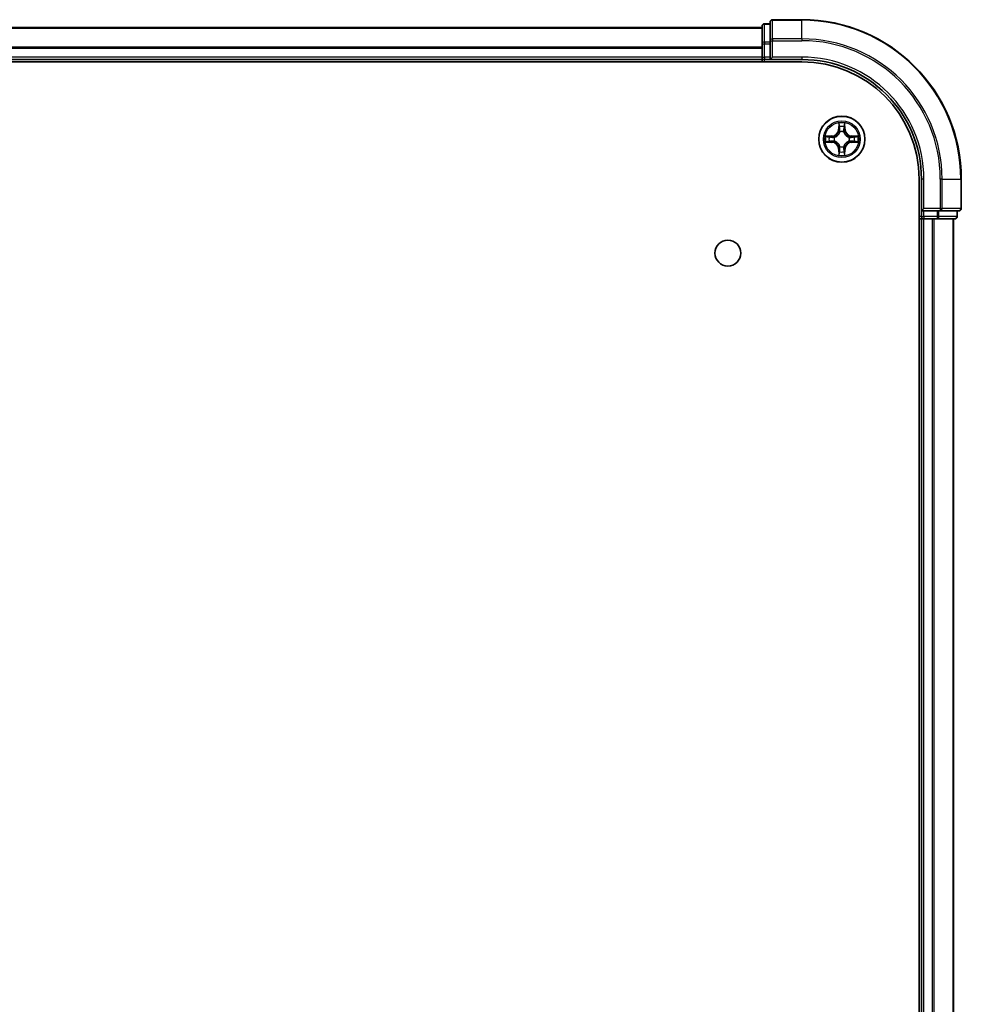
# Model space of a CAD drawing. Units: millimetres. Extents: x 36 to 10262, y 20 to 1846.
# Drawn here: x 2146 to 2264, y 496 to 620 of the extents above; entities that cross this region are included whole.
import ezdxf

# ---------------------------------------------------------------- set-up
doc = ezdxf.new("R2010")
doc.units = ezdxf.units.MM
doc.header["$LTSCALE"] = 2.5
doc.layers.add('Visible (ISO)', color=7, linetype='Continuous', lineweight=35)
doc.layers.add('Visible Narrow (ISO)', color=7, linetype='Continuous', lineweight=25)

msp = doc.modelspace()

# ---------------------------------------------------------------- linework, layer by layer
at = {"layer": 'Visible (ISO)'}
for p, q in [((2239.8154, 619.3837), (2239.1154, 619.3837)), ((2239.8154, 619.5837), (2239.8154, 617.2432)), ((2243.8154, 619.8837), (2240.1154, 619.8837)), ((2238.8154, 618.8837), (1858.8154, 618.8837)), ((2238.8154, 619.0837), (2238.8154, 616.8423)), ((2238.8154, 616.8423), (2238.8154, 615.1837)), ((2239.8154, 617.2432), (2239.8154, 616.8423)), ((2239.8154, 615.1837), (2239.8154, 616.8423)), ((1853.8154, 614.5837), (2243.8154, 614.5837)), ((1858.8154, 614.8837), (2238.8154, 614.8837)), ((2238.8154, 615.1837), (2238.8154, 614.8837)), ((2238.8154, 614.8837), (2238.8154, 614.5837)), ((2239.1154, 614.8837), (2239.8154, 614.8837)), ((2239.8154, 614.8837), (2240.1154, 615.1837)), ((2239.8154, 615.1837), (2239.8154, 614.8837)), ((2239.8154, 614.8837), (2243.8154, 614.8837)), ((2258.5154, 599.8837), (2258.5154, 139.8837)), ((2258.8154, 599.8837), (2258.8154, 595.8837)), ((2263.8154, 596.1837), (2263.8154, 599.8837)), ((2259.1154, 596.1837), (2258.8154, 595.8837)), ((2258.8154, 595.8837), (2258.8154, 595.1837)), ((2258.8154, 595.8837), (2259.1154, 595.8837)), ((2260.7741, 595.8837), (2259.1154, 595.8837)), ((2260.7741, 595.8837), (2261.1749, 595.8837)), ((2261.1749, 595.8837), (2263.5154, 595.8837)), ((2263.3154, 595.1837), (2263.3154, 595.8837)), ((2258.5154, 594.8837), (2258.8154, 594.8837)), ((2258.8154, 594.8837), (2259.1154, 594.8837)), ((2258.8154, 594.8837), (2258.8154, 144.8837)), ((2259.1154, 594.8837), (2260.1749, 594.8837)), ((2260.1749, 594.8837), (2260.3985, 594.8837)), ((2260.3985, 594.8837), (2260.7741, 594.8837)), ((2260.7741, 594.8837), (2263.0154, 594.8837)), ((2262.8154, 144.8837), (2262.8154, 594.8837))]:
    msp.add_line(p, q, dxfattribs=at)
for centre, radius in [((2248.8154, 604.8837), 2.9), ((2234.5154, 590.5837), 1.621)]:
    msp.add_circle(centre, radius, dxfattribs=at)
for centre, radius, start, end in [((2239.1154, 619.0837), 0.3, 90, 180), ((2240.1154, 619.5837), 0.3, 90, 180), ((2243.8154, 599.8837), 20, 0, 90), ((2239.1154, 615.1837), 0.3, 180, 270), ((2243.8154, 599.8837), 15, 0, 90), ((2243.8154, 599.8837), 14.7, 0, 90), ((2263.5154, 596.1837), 0.3, 270, 0), ((2259.1154, 595.1837), 0.3, 180, 270), ((2263.0154, 595.1837), 0.3, 270, 0)]:
    msp.add_arc(centre, radius, start, end, dxfattribs=at)
at = {"layer": 'Visible Narrow (ISO)'}
for p, q in [((2239.1154, 619.3837), (2239.1154, 619.3142)), ((2239.1154, 617.0728), (2239.1154, 619.3142)), ((2239.1154, 619.3142), (2239.8154, 619.3142)), ((2240.1154, 619.8837), (2240.1154, 619.8142)), ((2240.1154, 619.8142), (2243.8154, 619.8142)), ((2240.1154, 617.4736), (2240.1154, 619.8142)), ((2243.8154, 619.8142), (2243.8154, 619.8837)), ((2243.8154, 617.4736), (2243.8154, 619.8142)), ((1858.8154, 618.8373), (2238.8154, 618.8373)), ((2238.8154, 616.8423), (2239.1154, 616.8423)), ((2239.1154, 617.0728), (2239.1154, 616.8423)), ((2239.8154, 617.0728), (2239.1154, 617.0728)), ((2239.1154, 615.1837), (2239.1154, 616.8423)), ((2239.1154, 616.8423), (2239.8154, 616.8423)), ((2239.8154, 617.2432), (2240.1154, 617.2432)), ((2243.8154, 617.4736), (2240.1154, 617.4736)), ((2240.1154, 617.4736), (2240.1154, 617.2432)), ((2240.1154, 617.2432), (2243.8154, 617.2432)), ((2240.1154, 615.1837), (2240.1154, 617.2432)), ((2243.8154, 617.4736), (2243.8154, 617.2432)), ((2238.8154, 616.4437), (1858.8154, 616.4437)), ((1858.8154, 616.29), (2238.8154, 616.29)), ((2238.8154, 615.1837), (1858.8154, 615.1837)), ((2238.8154, 615.1837), (2239.1154, 615.1837)), ((2239.1154, 615.1837), (2239.1154, 614.8837)), ((2239.8154, 615.1837), (2239.1154, 615.1837)), ((2239.1154, 614.5837), (2239.1154, 614.8837)), ((2243.8154, 615.1837), (2240.1154, 615.1837)), ((2243.8154, 615.1837), (2243.8154, 614.8837)), ((2248.425, 606.9064), (2248.4114, 606.1269)), ((2249.2195, 606.1269), (2249.2059, 606.9064)), ((2248.4612, 606.126), (2248.4114, 606.1269)), ((2248.4612, 606.126), (2248.4697, 606.6161)), ((2248.4612, 606.126), (2248.5338, 606.1247)), ((2248.5743, 605.8), (2248.5689, 605.8206)), ((2249.062, 605.8206), (2249.0565, 605.8)), ((2249.1697, 606.126), (2249.097, 606.1247)), ((2249.1611, 606.6161), (2249.1697, 606.126)), ((2249.1697, 606.126), (2249.2195, 606.1269)), ((2247.5722, 605.2877), (2246.7927, 605.2741)), ((2246.7927, 604.4932), (2247.5722, 604.4796)), ((2247.083, 605.2294), (2247.5731, 605.2379)), ((2247.5731, 604.5294), (2247.083, 604.538)), ((2247.5731, 605.2379), (2247.5722, 605.2877)), ((2247.5731, 604.5294), (2247.5722, 604.4796)), ((2247.5731, 605.2379), (2247.5744, 605.1653)), ((2247.5731, 604.5294), (2247.5744, 604.6021)), ((2247.8785, 605.1302), (2247.8991, 605.1248)), ((2247.8991, 604.6426), (2247.8785, 604.6372)), ((2249.7317, 605.1248), (2249.7523, 605.1302)), ((2249.7523, 604.6372), (2249.7317, 604.6426)), ((2250.0578, 605.2379), (2250.0565, 605.1653)), ((2250.0578, 604.5294), (2250.0565, 604.6021)), ((2250.0578, 605.2379), (2250.0586, 605.2877)), ((2250.0578, 605.2379), (2250.5478, 605.2294)), ((2250.5478, 604.538), (2250.0578, 604.5294)), ((2250.0578, 604.5294), (2250.0586, 604.4796)), ((2250.8382, 605.2741), (2250.0586, 605.2877)), ((2250.0586, 604.4796), (2250.8382, 604.4932)), ((2248.4612, 603.6414), (2248.4114, 603.6405)), ((2248.4114, 603.6405), (2248.425, 602.861)), ((2248.4612, 603.6414), (2248.5338, 603.6426)), ((2248.4697, 603.1513), (2248.4612, 603.6414)), ((2248.5689, 603.9468), (2248.5743, 603.9674)), ((2249.0565, 603.9674), (2249.062, 603.9468)), ((2249.1697, 603.6414), (2249.097, 603.6426)), ((2249.1697, 603.6414), (2249.1611, 603.1513)), ((2249.1697, 603.6414), (2249.2195, 603.6405)), ((2249.2059, 602.861), (2249.2195, 603.6405)), ((2259.1154, 599.8837), (2258.8154, 599.8837)), ((2259.1154, 596.1837), (2259.1154, 599.8837)), ((2261.1749, 599.8837), (2261.1749, 596.1837)), ((2261.4054, 599.8837), (2261.1749, 599.8837)), ((2261.4054, 596.1837), (2261.4054, 599.8837)), ((2261.4054, 599.8837), (2263.7459, 599.8837)), ((2263.7459, 599.8837), (2263.7459, 596.1837)), ((2263.7459, 599.8837), (2263.8154, 599.8837)), ((2261.1749, 596.1837), (2259.1154, 596.1837)), ((2259.1154, 595.1837), (2259.1154, 595.8837)), ((2260.7741, 595.8837), (2260.7741, 595.1837)), ((2261.0045, 595.1837), (2261.0045, 595.8837)), ((2261.1749, 596.1837), (2261.1749, 595.8837)), ((2261.1749, 596.1837), (2261.4054, 596.1837)), ((2263.7459, 596.1837), (2261.4054, 596.1837)), ((2263.2459, 595.8837), (2263.2459, 595.1837)), ((2263.7459, 596.1837), (2263.8154, 596.1837)), ((2258.8154, 595.1837), (2258.5154, 595.1837)), ((2258.8154, 595.1837), (2259.1154, 595.1837)), ((2260.7741, 595.1837), (2259.1154, 595.1837)), ((2259.1154, 595.1837), (2259.1154, 594.8837)), ((2259.1154, 144.8837), (2259.1154, 594.8837)), ((2260.1749, 594.8837), (2260.1749, 144.8837)), ((2260.4054, 144.8837), (2260.4054, 594.8837)), ((2260.7741, 595.1837), (2260.7741, 594.8837)), ((2260.7741, 595.1837), (2261.0045, 595.1837)), ((2263.2459, 595.1837), (2261.0045, 595.1837)), ((2262.7459, 594.8837), (2262.7459, 144.8837)), ((2263.2459, 595.1837), (2263.3154, 595.1837))]:
    msp.add_line(p, q, dxfattribs=at)
for radius in [2.8677, 2.3092, 2.1415]:
    msp.add_circle((2248.8154, 604.8837), radius, dxfattribs=at)
for centre, radius, start, end in [((2243.8154, 599.8837), 19.9305, 0, 90), ((2243.8154, 599.8837), 17.59, 0, 90), ((2243.8154, 599.8837), 17.3595, 0, 90), ((2243.8154, 599.8837), 15.3, 0, 90), ((2248.8154, 604.8837), 2.0601, 79.074582, 100.925418), ((2247.5573, 606.1418), 0.8542, 271, 359), ((2247.5573, 606.1418), 0.904, 271, 359), ((2248.8154, 604.8837), 1.6122, 79.692479, 100.307521), ((2248.8154, 604.8837), 0.9688, 75.258044, 104.741956), ((2248.8154, 604.8837), 0.9475, 75.258044, 104.741956), ((2250.0735, 606.1418), 0.904, 181, 269), ((2250.0735, 606.1418), 0.8542, 181, 269), ((2248.8154, 604.8837), 2.0601, 169.074582, 190.925418), ((2248.8154, 604.8837), 1.6122, 169.692479, 190.307521), ((2247.5573, 603.6256), 0.8542, 1, 89), ((2247.5573, 603.6256), 0.904, 1, 89), ((2248.8154, 604.8837), 0.9688, 165.258044, 194.741956), ((2248.8154, 604.8837), 0.9475, 165.258044, 194.741956), ((2250.0735, 603.6256), 0.904, 91, 179), ((2250.0735, 603.6256), 0.8542, 91, 179), ((2248.8154, 604.8837), 0.9475, 345.258044, 14.741956), ((2248.8154, 604.8837), 0.9688, 345.258044, 14.741956), ((2248.8154, 604.8837), 1.6122, 349.692479, 10.307521), ((2248.8154, 604.8837), 2.0601, 349.074582, 10.925418), ((2248.8154, 604.8837), 1.6122, 259.692479, 280.307521), ((2248.8154, 604.8837), 0.9688, 255.258044, 284.741956), ((2248.8154, 604.8837), 0.9475, 255.258044, 284.741956), ((2248.8154, 604.8837), 2.0601, 259.074582, 280.925418)]:
    msp.add_arc(centre, radius, start, end, dxfattribs=at)
for centre, major_axis, ratio, start_param, end_param in [((2239.1154, 619.0837), (-0.3, 0), 0.76822128, 4.71238898, 6.28318531), ((2240.1154, 619.5837), (-0.3, 0), 0.76822128, 4.71238898, 6.28318531), ((2239.1154, 616.8423), (-0.3, 0), 0.76822128, 4.71238898, 6.28318531), ((2240.1154, 617.2432), (-0.3, 0), 0.76822128, 4.71238898, 6.28318531), ((2248.5195, 606.6152), (-0.05, -0.002), 0.54850665, 4.7835784, 6.17876057), ((2248.535, 606.4258), (-0.0494, -0.008), 0.89574018, 4.73044269, 6.08586581), ((2248.5803, 605.7773), (-0.0492, 0.0091), 0.87684642, 5.10328313, 6.10089396), ((2248.5803, 605.7773), (-0.0477, 0.0149), 0.41070123, 4.96449783, 6.18744952), ((2248.5836, 606.1239), (-0.0494, -0.008), 0.89572054, 4.73483766, 6.08588361), ((2249.0472, 606.1239), (0.0494, -0.008), 0.89572054, 0.1973017, 1.54834765), ((2249.0506, 605.7773), (0.0477, 0.0149), 0.41070123, 0.09573579, 1.31868747), ((2249.0506, 605.7773), (0.0492, 0.0091), 0.87684641, 0.18229136, 1.17990219), ((2249.0959, 606.4258), (0.0494, -0.008), 0.89574018, 0.19731949, 1.55274262), ((2249.1113, 606.6152), (0.05, -0.002), 0.54850665, 0.10442473, 1.4996069), ((2247.0839, 605.1796), (0.002, 0.05), 0.54850665, 0.10442473, 1.4996069), ((2247.0839, 604.5878), (0.002, -0.05), 0.54850665, 4.7835784, 6.17876057), ((2247.2733, 605.1641), (0.008, 0.0494), 0.89574018, 0.19731949, 1.55274262), ((2247.2733, 604.6032), (0.008, -0.0494), 0.89574018, 4.73044269, 6.08586581), ((2247.5752, 605.1155), (0.008, 0.0494), 0.89572054, 0.1973017, 1.54834765), ((2247.5752, 604.6519), (0.008, -0.0494), 0.89572054, 4.73483766, 6.08588361), ((2247.9218, 605.1188), (-0.0091, 0.0492), 0.87684641, 0.18229136, 1.17990219), ((2247.9218, 604.6486), (-0.0091, -0.0492), 0.87684642, 5.10328313, 6.10089396), ((2247.9218, 605.1188), (-0.0149, 0.0477), 0.41070123, 0.09573579, 1.31868747), ((2247.9218, 604.6486), (-0.0149, -0.0477), 0.41070123, 4.96449783, 6.18744952), ((2249.709, 605.1188), (0.0091, 0.0492), 0.87684642, 5.10328313, 6.10089396), ((2249.709, 605.1188), (0.0149, 0.0477), 0.41070123, 4.96449783, 6.18744952), ((2249.709, 604.6486), (0.0149, -0.0477), 0.41070123, 0.09573579, 1.31868747), ((2249.709, 604.6486), (0.0091, -0.0492), 0.87684641, 0.18229136, 1.17990219), ((2250.0556, 605.1155), (-0.008, 0.0494), 0.89572054, 4.73483766, 6.08588361), ((2250.0556, 604.6519), (-0.008, -0.0494), 0.89572054, 0.1973017, 1.54834765), ((2250.3575, 605.1641), (-0.008, 0.0494), 0.89574018, 4.73044269, 6.08586581), ((2250.3575, 604.6032), (-0.008, -0.0494), 0.89574018, 0.19731949, 1.55274262), ((2250.5469, 605.1796), (-0.002, 0.05), 0.54850665, 4.7835784, 6.17876057), ((2250.5469, 604.5878), (-0.002, -0.05), 0.54850665, 0.10442473, 1.4996069), ((2248.5195, 603.1522), (-0.05, 0.002), 0.54850665, 0.10442473, 1.4996069), ((2248.535, 603.3416), (-0.0494, 0.008), 0.89574018, 0.19731949, 1.55274262), ((2248.5803, 603.9901), (-0.0492, -0.0091), 0.87684641, 0.18229136, 1.17990219), ((2248.5803, 603.9901), (-0.0477, -0.0149), 0.41070123, 0.09573579, 1.31868747), ((2248.5836, 603.6435), (-0.0494, 0.008), 0.89572054, 0.1973017, 1.54834765), ((2249.0472, 603.6435), (0.0494, 0.008), 0.89572054, 4.73483766, 6.08588361), ((2249.0506, 603.9901), (0.0477, -0.0149), 0.41070123, 4.96449783, 6.18744952), ((2249.0506, 603.9901), (0.0492, -0.0091), 0.87684642, 5.10328313, 6.10089396), ((2249.0959, 603.3416), (0.0494, 0.008), 0.89574018, 4.73044269, 6.08586581), ((2249.1113, 603.1522), (0.05, 0.002), 0.54850665, 4.7835784, 6.17876057), ((2261.1749, 596.1837), (0, -0.3), 0.76822128, 0, 1.57079633), ((2263.5154, 596.1837), (0, -0.3), 0.76822128, 0, 1.57079633), ((2260.7741, 595.1837), (0, -0.3), 0.76822128, 0, 1.57079633), ((2263.0154, 595.1837), (0, -0.3), 0.76822128, 0, 1.57079633)]:
    msp.add_ellipse(centre, major_axis=major_axis, ratio=ratio, start_param=start_param, end_param=end_param, dxfattribs=at)
for points, knots in [([(2248.5149, 606.6424), (2248.5145, 606.6575), (2248.5124, 606.6729), (2248.5039, 606.7139), (2248.4957, 606.7395), (2248.4776, 606.7882), (2248.468, 606.8112), (2248.4472, 606.8584), (2248.436, 606.8825), (2248.425, 606.9064)], [0, 0, 0, 0, 0.0059340385, 0.0059340385, 0.0154285, 0.0154285, 0.0237449879, 0.0237449879, 0.0323943032, 0.0323943032, 0.0323943032, 0.0323943032]), ([(2248.425, 606.9064), (2248.4305, 606.8801), (2248.4361, 606.8536), (2248.4465, 606.8017), (2248.4513, 606.7763), (2248.4603, 606.7228), (2248.4643, 606.6946), (2248.4685, 606.6496), (2248.4695, 606.6326), (2248.4697, 606.6161)], [-0.0323943032, -0.0323943032, -0.0323943032, -0.0323943032, -0.0237449879, -0.0237449879, -0.0154285, -0.0154285, -0.0059340385, -0.0059340385, 0, 0, 0, 0]), ([(2249.2059, 606.9064), (2249.1924, 606.8773), (2249.1788, 606.8478), (2249.1502, 606.7813), (2249.1359, 606.7446), (2249.1205, 606.6859), (2249.1165, 606.6637), (2249.116, 606.6424)], [-0.0003383294, -0.0003383294, -0.0003383294, -0.0003383294, 0.0102009359, 0.0102009359, 0.0236501899, 0.0236501899, 0.0320559737, 0.0320559737, 0.0320559737, 0.0320559737]), ([(2249.1611, 606.6161), (2249.1614, 606.6395), (2249.1633, 606.6639), (2249.171, 606.7283), (2249.1781, 606.7687), (2249.1923, 606.8419), (2249.1991, 606.8743), (2249.2059, 606.9064)], [-0.0320559737, -0.0320559737, -0.0320559737, -0.0320559737, -0.0236501899, -0.0236501899, -0.0102009359, -0.0102009359, 0.0003383294, 0.0003383294, 0.0003383294, 0.0003383294]), ([(2247.8991, 605.1248), (2247.915, 605.13), (2247.9309, 605.1355), (2248.0269, 605.1721), (2248.106, 605.2137), (2248.2287, 605.3016), (2248.2743, 605.3403), (2248.3166, 605.3825), (2248.3588, 605.4248), (2248.3975, 605.4705), (2248.4854, 605.5931), (2248.5271, 605.6722), (2248.5636, 605.7682), (2248.5692, 605.7841), (2248.5743, 605.8)], [-0.174866013, -0.174866013, -0.174866013, -0.174866013, -0.16940495, -0.16940495, -0.141674077, -0.141674077, -0.124342281, -0.124342281, -0.124342281, -0.107010485, -0.107010485, -0.079279611, -0.079279611, -0.073818549, -0.073818549, -0.073818549, -0.073818549]), ([(2248.5334, 605.794), (2248.5287, 605.7789), (2248.5236, 605.7638), (2248.4904, 605.6726), (2248.4525, 605.5976), (2248.3723, 605.4826), (2248.337, 605.4401), (2248.298, 605.4012), (2248.259, 605.3622), (2248.2165, 605.3268), (2248.1015, 605.2466), (2248.0266, 605.2087), (2247.9353, 605.1755), (2247.9202, 605.1704), (2247.9051, 605.1657)], [0.073818549, 0.073818549, 0.073818549, 0.073818549, 0.079279611, 0.079279611, 0.107010485, 0.107010485, 0.124342281, 0.124342281, 0.124342281, 0.141674077, 0.141674077, 0.16940495, 0.16940495, 0.174866013, 0.174866013, 0.174866013, 0.174866013]), ([(2248.4697, 606.6161), (2248.4713, 606.5757), (2248.4735, 606.5389), (2248.4787, 606.4749), (2248.4818, 606.4478), (2248.4852, 606.4266)], [0, 0, 0, 0, 0.014491423, 0.014491423, 0.0289828459, 0.0289828459, 0.0289828459, 0.0289828459]), ([(2248.4852, 606.4266), (2248.4933, 606.3763), (2248.5014, 606.326), (2248.5176, 606.2254), (2248.5257, 606.1751), (2248.5338, 606.1247)], [0, 0, 0, 0, 0.0343899271, 0.0343899271, 0.0687798542, 0.0687798542, 0.0687798542, 0.0687798542]), ([(2248.527, 606.4698), (2248.5239, 606.4891), (2248.5213, 606.5138), (2248.5173, 606.572), (2248.5158, 606.6056), (2248.5149, 606.6424)], [-0.0289828459, -0.0289828459, -0.0289828459, -0.0289828459, -0.014491423, -0.014491423, 0, 0, 0, 0]), ([(2248.5754, 606.1679), (2248.5673, 606.2182), (2248.5593, 606.2686), (2248.5431, 606.3692), (2248.535, 606.4195), (2248.527, 606.4698)], [-0.0687798542, -0.0687798542, -0.0687798542, -0.0687798542, -0.0343899271, -0.0343899271, 0, 0, 0, 0]), ([(2248.5338, 606.1247), (2248.5455, 606.0564), (2248.55, 605.9867), (2248.5449, 605.8755), (2248.5406, 605.8352), (2248.5334, 605.794)], [0, 0, 0, 0, 0.0491206273, 0.0491206273, 0.0764653604, 0.0764653604, 0.0764653604, 0.0764653604]), ([(2248.5689, 605.8206), (2248.5777, 605.8639), (2248.5831, 605.9062), (2248.5907, 606.0229), (2248.5869, 606.096), (2248.5754, 606.1679)], [-0.0764653604, -0.0764653604, -0.0764653604, -0.0764653604, -0.0491206273, -0.0491206273, 0, 0, 0, 0]), ([(2249.0555, 606.1679), (2249.044, 606.096), (2249.0401, 606.0229), (2249.0477, 605.9062), (2249.0532, 605.8639), (2249.062, 605.8206)], [-0.0982412545, -0.0982412545, -0.0982412545, -0.0982412545, -0.0491206273, -0.0491206273, -0.0217758941, -0.0217758941, -0.0217758941, -0.0217758941]), ([(2249.1039, 606.4698), (2249.0958, 606.4195), (2249.0877, 606.3692), (2249.0716, 606.2686), (2249.0635, 606.2182), (2249.0555, 606.1679)], [-0.0687798542, -0.0687798542, -0.0687798542, -0.0687798542, -0.0343899271, -0.0343899271, 0, 0, 0, 0]), ([(2249.0565, 605.8), (2249.0617, 605.7841), (2249.0673, 605.7682), (2249.1038, 605.6722), (2249.1455, 605.5931), (2249.2334, 605.4705), (2249.272, 605.4248), (2249.3143, 605.3825), (2249.3565, 605.3403), (2249.4022, 605.3016), (2249.5249, 605.2137), (2249.604, 605.1721), (2249.7, 605.1355), (2249.7158, 605.13), (2249.7317, 605.1248)], [-0.174866013, -0.174866013, -0.174866013, -0.174866013, -0.16940495, -0.16940495, -0.141674077, -0.141674077, -0.124342281, -0.124342281, -0.124342281, -0.107010485, -0.107010485, -0.079279611, -0.079279611, -0.073818549, -0.073818549, -0.073818549, -0.073818549]), ([(2249.0975, 605.794), (2249.0902, 605.8352), (2249.0859, 605.8755), (2249.0808, 605.9867), (2249.0854, 606.0564), (2249.097, 606.1247)], [0.0217758941, 0.0217758941, 0.0217758941, 0.0217758941, 0.0491206273, 0.0491206273, 0.0982412545, 0.0982412545, 0.0982412545, 0.0982412545]), ([(2249.097, 606.1247), (2249.1052, 606.1751), (2249.1133, 606.2254), (2249.1295, 606.326), (2249.1376, 606.3763), (2249.1457, 606.4266)], [0, 0, 0, 0, 0.0343899271, 0.0343899271, 0.0687798542, 0.0687798542, 0.0687798542, 0.0687798542]), ([(2249.7257, 605.1657), (2249.7106, 605.1704), (2249.6956, 605.1755), (2249.6043, 605.2087), (2249.5294, 605.2466), (2249.4144, 605.3268), (2249.3719, 605.3622), (2249.3329, 605.4012), (2249.2939, 605.4401), (2249.2585, 605.4826), (2249.1783, 605.5976), (2249.1405, 605.6726), (2249.1072, 605.7638), (2249.1022, 605.7789), (2249.0975, 605.794)], [0.073818549, 0.073818549, 0.073818549, 0.073818549, 0.079279611, 0.079279611, 0.107010485, 0.107010485, 0.124342281, 0.124342281, 0.124342281, 0.141674077, 0.141674077, 0.16940495, 0.16940495, 0.174866013, 0.174866013, 0.174866013, 0.174866013]), ([(2249.116, 606.6424), (2249.1151, 606.6059), (2249.1136, 606.5725), (2249.1096, 606.5141), (2249.107, 606.4893), (2249.1039, 606.4698)], [-0.0289828459, -0.0289828459, -0.0289828459, -0.0289828459, -0.0145850634, -0.0145850634, 0, 0, 0, 0]), ([(2249.1457, 606.4266), (2249.1491, 606.448), (2249.1522, 606.4753), (2249.1574, 606.5394), (2249.1595, 606.576), (2249.1611, 606.6161)], [0, 0, 0, 0, 0.0145850634, 0.0145850634, 0.0289828459, 0.0289828459, 0.0289828459, 0.0289828459]), ([(2247.083, 605.2294), (2247.0596, 605.2296), (2247.0352, 605.2316), (2246.9708, 605.2392), (2246.9304, 605.2463), (2246.8572, 605.2606), (2246.8248, 605.2674), (2246.7927, 605.2741)], [-0.0320559737, -0.0320559737, -0.0320559737, -0.0320559737, -0.0236501899, -0.0236501899, -0.0102009359, -0.0102009359, 0.0003383294, 0.0003383294, 0.0003383294, 0.0003383294]), ([(2246.7927, 605.2741), (2246.8218, 605.2607), (2246.8513, 605.247), (2246.9178, 605.2184), (2246.9546, 605.2041), (2247.0132, 605.1887), (2247.0354, 605.1848), (2247.0567, 605.1842)], [-0.0003383294, -0.0003383294, -0.0003383294, -0.0003383294, 0.0102009359, 0.0102009359, 0.0236501899, 0.0236501899, 0.0320559737, 0.0320559737, 0.0320559737, 0.0320559737]), ([(2247.0567, 604.5831), (2247.0417, 604.5828), (2247.0262, 604.5807), (2246.9852, 604.5722), (2246.9596, 604.564), (2246.9109, 604.5459), (2246.8879, 604.5362), (2246.8407, 604.5154), (2246.8166, 604.5043), (2246.7927, 604.4932)], [0, 0, 0, 0, 0.0059340385, 0.0059340385, 0.0154285, 0.0154285, 0.0237449879, 0.0237449879, 0.0323943032, 0.0323943032, 0.0323943032, 0.0323943032]), ([(2246.7927, 604.4932), (2246.819, 604.4988), (2246.8456, 604.5044), (2246.8975, 604.5147), (2246.9228, 604.5195), (2246.9764, 604.5285), (2247.0045, 604.5326), (2247.0495, 604.5368), (2247.0665, 604.5378), (2247.083, 604.538)], [-0.0323943032, -0.0323943032, -0.0323943032, -0.0323943032, -0.0237449879, -0.0237449879, -0.0154285, -0.0154285, -0.0059340385, -0.0059340385, 0, 0, 0, 0]), ([(2247.0567, 605.1842), (2247.0933, 605.1833), (2247.1266, 605.1818), (2247.185, 605.1778), (2247.2099, 605.1752), (2247.2293, 605.1722)], [-0.0289828459, -0.0289828459, -0.0289828459, -0.0289828459, -0.0145850634, -0.0145850634, 0, 0, 0, 0]), ([(2247.2293, 604.5952), (2247.21, 604.5922), (2247.1853, 604.5896), (2247.1271, 604.5855), (2247.0935, 604.5841), (2247.0567, 604.5831)], [-0.0289828459, -0.0289828459, -0.0289828459, -0.0289828459, -0.014491423, -0.014491423, 0, 0, 0, 0]), ([(2247.2725, 605.2139), (2247.2511, 605.2174), (2247.2238, 605.2205), (2247.1598, 605.2257), (2247.1231, 605.2278), (2247.083, 605.2294)], [0, 0, 0, 0, 0.0145850634, 0.0145850634, 0.0289828459, 0.0289828459, 0.0289828459, 0.0289828459]), ([(2247.083, 604.538), (2247.1234, 604.5396), (2247.1602, 604.5417), (2247.2242, 604.547), (2247.2513, 604.55), (2247.2725, 604.5534)], [0, 0, 0, 0, 0.014491423, 0.014491423, 0.0289828459, 0.0289828459, 0.0289828459, 0.0289828459]), ([(2247.2293, 605.1722), (2247.2796, 605.1641), (2247.3299, 605.156), (2247.4306, 605.1399), (2247.4809, 605.1318), (2247.5312, 605.1237)], [-0.0687798542, -0.0687798542, -0.0687798542, -0.0687798542, -0.0343899271, -0.0343899271, 0, 0, 0, 0]), ([(2247.5312, 604.6436), (2247.4809, 604.6356), (2247.4306, 604.6275), (2247.3299, 604.6114), (2247.2796, 604.6033), (2247.2293, 604.5952)], [-0.0687798542, -0.0687798542, -0.0687798542, -0.0687798542, -0.0343899271, -0.0343899271, 0, 0, 0, 0]), ([(2247.5744, 605.1653), (2247.5241, 605.1734), (2247.4737, 605.1815), (2247.3731, 605.1977), (2247.3228, 605.2058), (2247.2725, 605.2139)], [0, 0, 0, 0, 0.0343899271, 0.0343899271, 0.0687798542, 0.0687798542, 0.0687798542, 0.0687798542]), ([(2247.2725, 604.5534), (2247.3228, 604.5615), (2247.3731, 604.5696), (2247.4737, 604.5859), (2247.5241, 604.594), (2247.5744, 604.6021)], [0, 0, 0, 0, 0.0343899271, 0.0343899271, 0.0687798542, 0.0687798542, 0.0687798542, 0.0687798542]), ([(2247.5312, 605.1237), (2247.6031, 605.1122), (2247.6762, 605.1084), (2247.7929, 605.116), (2247.8352, 605.1214), (2247.8785, 605.1302)], [-0.0982412545, -0.0982412545, -0.0982412545, -0.0982412545, -0.0491206273, -0.0491206273, -0.0217758941, -0.0217758941, -0.0217758941, -0.0217758941]), ([(2247.8785, 604.6372), (2247.8352, 604.646), (2247.7929, 604.6514), (2247.6762, 604.659), (2247.6031, 604.6552), (2247.5312, 604.6436)], [-0.0764653604, -0.0764653604, -0.0764653604, -0.0764653604, -0.0491206273, -0.0491206273, 0, 0, 0, 0]), ([(2247.9051, 605.1657), (2247.8639, 605.1585), (2247.8236, 605.1542), (2247.7124, 605.1491), (2247.6428, 605.1537), (2247.5744, 605.1653)], [0.0217758941, 0.0217758941, 0.0217758941, 0.0217758941, 0.0491206273, 0.0491206273, 0.0982412545, 0.0982412545, 0.0982412545, 0.0982412545]), ([(2247.5744, 604.6021), (2247.6428, 604.6137), (2247.7124, 604.6183), (2247.8236, 604.6132), (2247.8639, 604.6089), (2247.9051, 604.6016)], [0, 0, 0, 0, 0.0491206273, 0.0491206273, 0.0764653604, 0.0764653604, 0.0764653604, 0.0764653604]), ([(2248.5743, 603.9674), (2248.5692, 603.9833), (2248.5636, 603.9991), (2248.5271, 604.0951), (2248.4854, 604.1743), (2248.3975, 604.2969), (2248.3588, 604.3426), (2248.3166, 604.3848), (2248.2743, 604.4271), (2248.2287, 604.4658), (2248.106, 604.5536), (2248.0269, 604.5953), (2247.9309, 604.6318), (2247.915, 604.6374), (2247.8991, 604.6426)], [-0.174866013, -0.174866013, -0.174866013, -0.174866013, -0.16940495, -0.16940495, -0.141674077, -0.141674077, -0.124342281, -0.124342281, -0.124342281, -0.107010485, -0.107010485, -0.079279611, -0.079279611, -0.073818549, -0.073818549, -0.073818549, -0.073818549]), ([(2247.9051, 604.6016), (2247.9202, 604.5969), (2247.9353, 604.5919), (2248.0266, 604.5587), (2248.1015, 604.5208), (2248.2165, 604.4406), (2248.259, 604.4052), (2248.298, 604.3662), (2248.337, 604.3272), (2248.3723, 604.2847), (2248.4525, 604.1698), (2248.4904, 604.0948), (2248.5236, 604.0036), (2248.5287, 603.9885), (2248.5334, 603.9734)], [0.073818549, 0.073818549, 0.073818549, 0.073818549, 0.079279611, 0.079279611, 0.107010485, 0.107010485, 0.124342281, 0.124342281, 0.124342281, 0.141674077, 0.141674077, 0.16940495, 0.16940495, 0.174866013, 0.174866013, 0.174866013, 0.174866013]), ([(2249.7317, 604.6426), (2249.7158, 604.6374), (2249.7, 604.6318), (2249.604, 604.5953), (2249.5249, 604.5536), (2249.4022, 604.4658), (2249.3565, 604.4271), (2249.3143, 604.3848), (2249.272, 604.3426), (2249.2334, 604.2969), (2249.1455, 604.1743), (2249.1038, 604.0951), (2249.0673, 603.9991), (2249.0617, 603.9833), (2249.0565, 603.9674)], [-0.174866013, -0.174866013, -0.174866013, -0.174866013, -0.16940495, -0.16940495, -0.141674077, -0.141674077, -0.124342281, -0.124342281, -0.124342281, -0.107010485, -0.107010485, -0.079279611, -0.079279611, -0.073818549, -0.073818549, -0.073818549, -0.073818549]), ([(2249.0975, 603.9734), (2249.1022, 603.9885), (2249.1072, 604.0036), (2249.1405, 604.0948), (2249.1783, 604.1698), (2249.2585, 604.2847), (2249.2939, 604.3272), (2249.3329, 604.3662), (2249.3719, 604.4052), (2249.4144, 604.4406), (2249.5294, 604.5208), (2249.6043, 604.5587), (2249.6956, 604.5919), (2249.7106, 604.5969), (2249.7257, 604.6016)], [0.073818549, 0.073818549, 0.073818549, 0.073818549, 0.079279611, 0.079279611, 0.107010485, 0.107010485, 0.124342281, 0.124342281, 0.124342281, 0.141674077, 0.141674077, 0.16940495, 0.16940495, 0.174866013, 0.174866013, 0.174866013, 0.174866013]), ([(2250.0565, 605.1653), (2249.9881, 605.1537), (2249.9184, 605.1491), (2249.8073, 605.1542), (2249.767, 605.1585), (2249.7257, 605.1657)], [0, 0, 0, 0, 0.0491206273, 0.0491206273, 0.0764653604, 0.0764653604, 0.0764653604, 0.0764653604]), ([(2249.7257, 604.6016), (2249.767, 604.6089), (2249.8073, 604.6132), (2249.9184, 604.6183), (2249.9881, 604.6137), (2250.0565, 604.6021)], [0.0217758941, 0.0217758941, 0.0217758941, 0.0217758941, 0.0491206273, 0.0491206273, 0.0982412545, 0.0982412545, 0.0982412545, 0.0982412545]), ([(2249.7523, 605.1302), (2249.7957, 605.1214), (2249.838, 605.116), (2249.9546, 605.1084), (2250.0278, 605.1122), (2250.0996, 605.1237)], [-0.0764653604, -0.0764653604, -0.0764653604, -0.0764653604, -0.0491206273, -0.0491206273, 0, 0, 0, 0]), ([(2250.0996, 604.6436), (2250.0278, 604.6552), (2249.9546, 604.659), (2249.838, 604.6514), (2249.7957, 604.646), (2249.7523, 604.6372)], [-0.0982412545, -0.0982412545, -0.0982412545, -0.0982412545, -0.0491206273, -0.0491206273, -0.0217758941, -0.0217758941, -0.0217758941, -0.0217758941]), ([(2250.3584, 605.2139), (2250.3081, 605.2058), (2250.2578, 605.1977), (2250.1571, 605.1815), (2250.1068, 605.1734), (2250.0565, 605.1653)], [0, 0, 0, 0, 0.0343899271, 0.0343899271, 0.0687798542, 0.0687798542, 0.0687798542, 0.0687798542]), ([(2250.0565, 604.6021), (2250.1068, 604.594), (2250.1571, 604.5859), (2250.2578, 604.5696), (2250.3081, 604.5615), (2250.3584, 604.5534)], [0, 0, 0, 0, 0.0343899271, 0.0343899271, 0.0687798542, 0.0687798542, 0.0687798542, 0.0687798542]), ([(2250.0996, 605.1237), (2250.15, 605.1318), (2250.2003, 605.1399), (2250.3009, 605.156), (2250.3513, 605.1641), (2250.4016, 605.1722)], [-0.0687798542, -0.0687798542, -0.0687798542, -0.0687798542, -0.0343899271, -0.0343899271, 0, 0, 0, 0]), ([(2250.4016, 604.5952), (2250.3513, 604.6033), (2250.3009, 604.6114), (2250.2003, 604.6275), (2250.15, 604.6356), (2250.0996, 604.6436)], [-0.0687798542, -0.0687798542, -0.0687798542, -0.0687798542, -0.0343899271, -0.0343899271, 0, 0, 0, 0]), ([(2250.5478, 605.2294), (2250.5075, 605.2278), (2250.4706, 605.2256), (2250.4067, 605.2204), (2250.3796, 605.2174), (2250.3584, 605.2139)], [0, 0, 0, 0, 0.014491423, 0.014491423, 0.0289828459, 0.0289828459, 0.0289828459, 0.0289828459]), ([(2250.3584, 604.5534), (2250.3797, 604.55), (2250.407, 604.5469), (2250.4711, 604.5417), (2250.5077, 604.5396), (2250.5478, 604.538)], [0, 0, 0, 0, 0.0145850634, 0.0145850634, 0.0289828459, 0.0289828459, 0.0289828459, 0.0289828459]), ([(2250.4016, 605.1722), (2250.4209, 605.1752), (2250.4455, 605.1778), (2250.5038, 605.1818), (2250.5374, 605.1833), (2250.5741, 605.1842)], [-0.0289828459, -0.0289828459, -0.0289828459, -0.0289828459, -0.014491423, -0.014491423, 0, 0, 0, 0]), ([(2250.5741, 604.5831), (2250.5376, 604.5841), (2250.5042, 604.5855), (2250.4459, 604.5896), (2250.421, 604.5921), (2250.4016, 604.5952)], [-0.0289828459, -0.0289828459, -0.0289828459, -0.0289828459, -0.0145850634, -0.0145850634, 0, 0, 0, 0]), ([(2250.8382, 605.2741), (2250.8118, 605.2686), (2250.7853, 605.263), (2250.7334, 605.2526), (2250.708, 605.2478), (2250.6545, 605.2388), (2250.6263, 605.2348), (2250.5813, 605.2306), (2250.5643, 605.2296), (2250.5478, 605.2294)], [-0.0323943032, -0.0323943032, -0.0323943032, -0.0323943032, -0.0237449879, -0.0237449879, -0.0154285, -0.0154285, -0.0059340385, -0.0059340385, 0, 0, 0, 0]), ([(2250.5478, 604.538), (2250.5712, 604.5377), (2250.5956, 604.5358), (2250.66, 604.5282), (2250.7005, 604.5211), (2250.7737, 604.5068), (2250.8061, 604.5), (2250.8382, 604.4932)], [-0.0320559737, -0.0320559737, -0.0320559737, -0.0320559737, -0.0236501899, -0.0236501899, -0.0102009359, -0.0102009359, 0.0003383294, 0.0003383294, 0.0003383294, 0.0003383294]), ([(2250.5741, 605.1842), (2250.5892, 605.1846), (2250.6047, 605.1867), (2250.6456, 605.1952), (2250.6713, 605.2034), (2250.7199, 605.2215), (2250.743, 605.2311), (2250.7901, 605.2519), (2250.8142, 605.2631), (2250.8382, 605.2741)], [0, 0, 0, 0, 0.0059340385, 0.0059340385, 0.0154285, 0.0154285, 0.0237449879, 0.0237449879, 0.0323943032, 0.0323943032, 0.0323943032, 0.0323943032]), ([(2250.8382, 604.4932), (2250.809, 604.5067), (2250.7796, 604.5203), (2250.713, 604.5489), (2250.6763, 604.5632), (2250.6177, 604.5786), (2250.5955, 604.5826), (2250.5741, 604.5831)], [-0.0003383294, -0.0003383294, -0.0003383294, -0.0003383294, 0.0102009359, 0.0102009359, 0.0236501899, 0.0236501899, 0.0320559737, 0.0320559737, 0.0320559737, 0.0320559737]), ([(2248.4697, 603.1513), (2248.4695, 603.1279), (2248.4675, 603.1035), (2248.4599, 603.0391), (2248.4528, 602.9987), (2248.4385, 602.9254), (2248.4317, 602.893), (2248.425, 602.861)], [-0.0320559737, -0.0320559737, -0.0320559737, -0.0320559737, -0.0236501899, -0.0236501899, -0.0102009359, -0.0102009359, 0.0003383294, 0.0003383294, 0.0003383294, 0.0003383294]), ([(2248.4852, 603.3407), (2248.4817, 603.3194), (2248.4787, 603.2921), (2248.4735, 603.228), (2248.4713, 603.1914), (2248.4697, 603.1513)], [0, 0, 0, 0, 0.0145850634, 0.0145850634, 0.0289828459, 0.0289828459, 0.0289828459, 0.0289828459]), ([(2248.5338, 603.6426), (2248.5257, 603.5923), (2248.5176, 603.542), (2248.5014, 603.4414), (2248.4933, 603.391), (2248.4852, 603.3407)], [0, 0, 0, 0, 0.0343899271, 0.0343899271, 0.0687798542, 0.0687798542, 0.0687798542, 0.0687798542]), ([(2248.5149, 603.125), (2248.5158, 603.1615), (2248.5173, 603.1949), (2248.5213, 603.2533), (2248.5239, 603.2781), (2248.527, 603.2975)], [-0.0289828459, -0.0289828459, -0.0289828459, -0.0289828459, -0.0145850634, -0.0145850634, 0, 0, 0, 0]), ([(2248.527, 603.2975), (2248.535, 603.3478), (2248.5431, 603.3982), (2248.5593, 603.4988), (2248.5673, 603.5491), (2248.5754, 603.5995)], [-0.0687798542, -0.0687798542, -0.0687798542, -0.0687798542, -0.0343899271, -0.0343899271, 0, 0, 0, 0]), ([(2248.5334, 603.9734), (2248.5406, 603.9322), (2248.5449, 603.8919), (2248.55, 603.7807), (2248.5455, 603.711), (2248.5338, 603.6426)], [0.0217758941, 0.0217758941, 0.0217758941, 0.0217758941, 0.0491206273, 0.0491206273, 0.0982412545, 0.0982412545, 0.0982412545, 0.0982412545]), ([(2248.5754, 603.5995), (2248.5869, 603.6714), (2248.5907, 603.7445), (2248.5831, 603.8612), (2248.5777, 603.9035), (2248.5689, 603.9468)], [-0.0982412545, -0.0982412545, -0.0982412545, -0.0982412545, -0.0491206273, -0.0491206273, -0.0217758941, -0.0217758941, -0.0217758941, -0.0217758941]), ([(2249.062, 603.9468), (2249.0532, 603.9035), (2249.0477, 603.8612), (2249.0401, 603.7445), (2249.044, 603.6714), (2249.0555, 603.5995)], [-0.0764653604, -0.0764653604, -0.0764653604, -0.0764653604, -0.0491206273, -0.0491206273, 0, 0, 0, 0]), ([(2249.0555, 603.5995), (2249.0635, 603.5491), (2249.0716, 603.4988), (2249.0877, 603.3982), (2249.0958, 603.3478), (2249.1039, 603.2975)], [-0.0687798542, -0.0687798542, -0.0687798542, -0.0687798542, -0.0343899271, -0.0343899271, 0, 0, 0, 0]), ([(2249.097, 603.6426), (2249.0854, 603.711), (2249.0808, 603.7807), (2249.0859, 603.8919), (2249.0902, 603.9322), (2249.0975, 603.9734)], [0, 0, 0, 0, 0.0491206273, 0.0491206273, 0.0764653604, 0.0764653604, 0.0764653604, 0.0764653604]), ([(2249.1457, 603.3407), (2249.1376, 603.391), (2249.1295, 603.4414), (2249.1133, 603.542), (2249.1052, 603.5923), (2249.097, 603.6426)], [0, 0, 0, 0, 0.0343899271, 0.0343899271, 0.0687798542, 0.0687798542, 0.0687798542, 0.0687798542]), ([(2249.1039, 603.2975), (2249.107, 603.2782), (2249.1095, 603.2536), (2249.1136, 603.1953), (2249.1151, 603.1618), (2249.116, 603.125)], [-0.0289828459, -0.0289828459, -0.0289828459, -0.0289828459, -0.014491423, -0.014491423, 0, 0, 0, 0]), ([(2249.1611, 603.1513), (2249.1595, 603.1917), (2249.1574, 603.2285), (2249.1522, 603.2924), (2249.1491, 603.3195), (2249.1457, 603.3407)], [0, 0, 0, 0, 0.014491423, 0.014491423, 0.0289828459, 0.0289828459, 0.0289828459, 0.0289828459]), ([(2249.2059, 602.861), (2249.2003, 602.8873), (2249.1948, 602.9138), (2249.1844, 602.9657), (2249.1796, 602.9911), (2249.1706, 603.0446), (2249.1666, 603.0728), (2249.1623, 603.1178), (2249.1613, 603.1348), (2249.1611, 603.1513)], [-0.0323943032, -0.0323943032, -0.0323943032, -0.0323943032, -0.0237449879, -0.0237449879, -0.0154285, -0.0154285, -0.0059340385, -0.0059340385, 0, 0, 0, 0]), ([(2248.425, 602.861), (2248.4385, 602.8901), (2248.4521, 602.9195), (2248.4807, 602.9861), (2248.495, 603.0228), (2248.5104, 603.0814), (2248.5144, 603.1036), (2248.5149, 603.125)], [-0.0003383294, -0.0003383294, -0.0003383294, -0.0003383294, 0.0102009359, 0.0102009359, 0.0236501899, 0.0236501899, 0.0320559737, 0.0320559737, 0.0320559737, 0.0320559737]), ([(2249.116, 603.125), (2249.1163, 603.1099), (2249.1184, 603.0944), (2249.127, 603.0535), (2249.1351, 603.0279), (2249.1532, 602.9792), (2249.1629, 602.9561), (2249.1837, 602.909), (2249.1948, 602.8849), (2249.2059, 602.861)], [0, 0, 0, 0, 0.0059340385, 0.0059340385, 0.0154285, 0.0154285, 0.0237449879, 0.0237449879, 0.0323943032, 0.0323943032, 0.0323943032, 0.0323943032])]:
    msp.add_open_spline(points, degree=3, knots=knots, dxfattribs=at)

doc.saveas('drawing.dxf')
